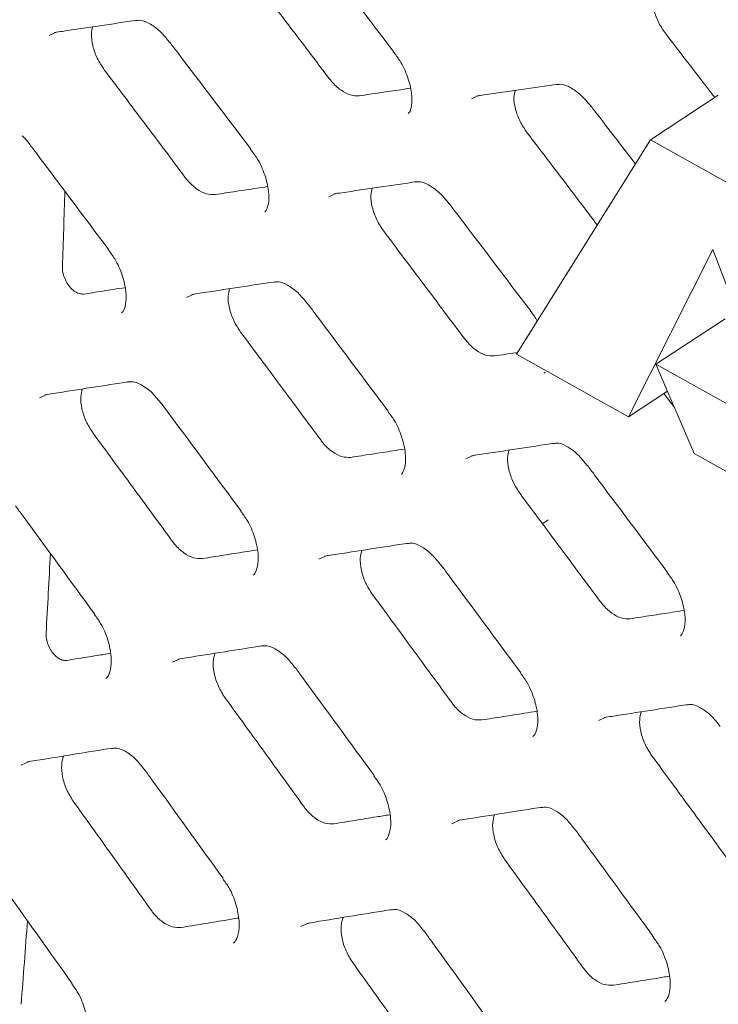
# Model space of a CAD drawing. Units: millimetres. Extents: x -16443 to 398, y -10943 to -3621.
# Drawn here: x -14469 to -14452, y -5451 to -5427 of the extents above; entities that cross this region are included whole.
import ezdxf

# ---------------------------------------------------------------- set-up
doc = ezdxf.new("R2010")
doc.units = ezdxf.units.MM
doc.layers.add('M-OBJECT-DETAILS', color=4, linetype='Continuous', lineweight=5)
doc.layers.add('M-OBJECT-FRAME', color=20, linetype='Continuous', lineweight=15)

# ---------------------------------------------------------------- blocks, each defined once
blk = doc.blocks.new('XFMR (front Isometric)')
at = {"layer": 'M-OBJECT-FRAME', "linetype": 'Continuous'}
blk.add_open_spline([(-136.892, 78.517), (-136.636, 78.368), (-135.844, 77.904), (-89.464, 51.464), (-20.432, 11.681), (59.413, -34.074), (99.342, -56.976), (119.305, -68.427), (129.288, -74.15), (134.198, -76.97), (136.26, -78.148), (136.895, -78.511)], degree=3, knots=[0, 0, 0, 0, 0.0027921, 0.0086531, 0.5086646, 0.7586703, 0.8836731, 0.9461746, 0.9774253, 0.9930506, 1, 1, 1, 1], dxfattribs=at)
blk = doc.blocks.new('XFMR2 (front iso)')
at = {"layer": 'M-OBJECT-FRAME', "linetype": 'Continuous'}
blk.add_open_spline([(16.817, -60.981), (17.073, -61.131), (17.865, -61.594), (64.245, -88.034), (133.277, -127.817), (213.121, -173.572), (253.051, -196.474), (273.013, -207.925), (282.997, -213.648), (287.907, -216.468), (289.969, -217.646), (290.604, -218.009)], degree=3, knots=[0, 0, 0, 0, 0.0027921, 0.0086531, 0.5086646, 0.7586703, 0.8836731, 0.9461746, 0.9774253, 0.9930506, 1, 1, 1, 1], dxfattribs=at)

msp = doc.modelspace()

# ---------------------------------------------------------------- linework, layer by layer
at = {"layer": 'M-OBJECT-DETAILS', "linetype": 'Continuous', "lineweight": 18}
for p, q in [((-14453.196, -5429.625), (-14451.531, -5428.533)), ((-14453.196, -5429.625), (-14456.48, -5434.873)), ((-14450.299, -5431.242), (-14453.196, -5429.625)), ((-14453.73, -5436.409), (-14451.666, -5432.315)), ((-14451.666, -5432.315), (-14449.937, -5436.864)), ((-14453.06, -5435.121), (-14451.364, -5434.009)), ((-14456.48, -5434.873), (-14453.73, -5436.409)), ((-14453.06, -5435.121), (-14452.121, -5437.308)), ((-14449.937, -5436.864), (-14453.06, -5435.121)), ((-14453.73, -5436.409), (-14452.775, -5435.783)), ((-14452.121, -5437.308), (-14446.423, -5440.49))]:
    msp.add_line(p, q, dxfattribs=at)
at = {"layer": 'M-OBJECT-FRAME', "linetype": 'Continuous'}
for p, q in [((-14459.489, -5427.461), (-14459.488, -5427.463)), ((-14468.562, -5429.523), (-14468.562, -5429.523)), ((-14455.774, -5435.319), (-14455.797, -5435.344)), ((-14452.864, -5435.842), (-14452.599, -5436.193)), ((-14457.514, -5437.353), (-14457.514, -5437.357)), ((-14455.835, -5439.022), (-14455.699, -5438.936))]:
    msp.add_line(p, q, dxfattribs=at)
at = {"layer": 'M-OBJECT-FRAME', "linetype": 'Continuous', "flags": 128}
for points in [[(-14467.927, -5427.07), (-14467.73, -5426.981), (-14467.73, -5426.981)], [(-14457.583, -5428.624), (-14457.389, -5428.537), (-14457.389, -5428.537)], [(-14461.078, -5431.023), (-14460.881, -5430.934), (-14460.881, -5430.934)], [(-14464.566, -5433.487), (-14464.366, -5433.396), (-14464.366, -5433.396)], [(-14468.166, -5435.946), (-14467.963, -5435.854), (-14467.963, -5435.854)], [(-14457.718, -5437.44), (-14457.518, -5437.35), (-14457.518, -5437.35)], [(-14461.318, -5439.899), (-14461.114, -5439.807), (-14461.114, -5439.807)], [(-14464.91, -5442.423), (-14464.704, -5442.33), (-14464.704, -5442.33)], [(-14454.469, -5443.853), (-14454.266, -5443.761), (-14454.266, -5443.761)], [(-14468.614, -5444.943), (-14468.405, -5444.848), (-14468.405, -5444.848)], [(-14458.061, -5446.377), (-14457.855, -5446.283), (-14457.855, -5446.283)], [(-14461.766, -5448.896), (-14461.557, -5448.801), (-14461.557, -5448.801)]]:
    msp.add_lwpolyline(points, dxfattribs=at)
at = {"layer": 'M-OBJECT-FRAME', "linetype": 'Continuous'}
for centre, radius, start, end in [((-14855.132, -5419.78), 387.746, 358.08401, 358.35979), ((-14870.521, -5419.127), 403.15, 356.78857, 357.06741), ((-14886.011, -5418.123), 418.673, 355.52351, 355.80485)]:
    msp.add_arc(centre, radius, start, end, dxfattribs=at)
for points, knots in [([(-14461.497, -5424.851), (-14461.434, -5424.933), (-14460.764, -5425.802), (-14460.095, -5426.673), (-14459.49, -5427.461)], [0, 0, 0, 0, 0.0937478, 1, 1, 1, 1]), ([(-14463.063, -5425.504), (-14462.897, -5425.722), (-14462.564, -5426.158), (-14461.899, -5427.03), (-14461.4, -5427.685), (-14461.068, -5428.122)], [0, 0, 0, 0, 0.250012, 0.500023, 1, 1, 1, 1]), ([(-14452.812, -5427.043), (-14452.875, -5426.952), (-14453.001, -5426.768), (-14453.113, -5426.46), (-14453.158, -5426.195), (-14453.13, -5426.067), (-14453.119, -5426.018)], [0, 0, 0, 0, 0.274988, 0.5499522, 0.8254558, 1, 1, 1, 1]), ([(-14467.796, -5426.998), (-14467.733, -5426.989), (-14467.056, -5426.888), (-14466.381, -5426.788), (-14465.769, -5426.697)], [0, 0, 0, 0, 0.0937436, 1, 1, 1, 1]), ([(-14465.807, -5426.711), (-14465.766, -5426.704), (-14465.669, -5426.687), (-14465.487, -5426.763), (-14465.218, -5426.944), (-14465.055, -5427.144), (-14464.976, -5427.24)], [0, 0, 0, 0, 0.200871, 0.467876, 0.74306, 1, 1, 1, 1]), ([(-14466.578, -5427.912), (-14466.639, -5427.82), (-14466.762, -5427.635), (-14466.869, -5427.323), (-14466.908, -5427.049), (-14466.875, -5426.915), (-14466.862, -5426.86)], [0, 0, 0, 0, 0.2703, 0.540574, 0.811395, 1, 1, 1, 1]), ([(-14452.812, -5427.043), (-14452.644, -5427.261), (-14452.309, -5427.695), (-14451.91, -5428.211), (-14451.68, -5428.509), (-14451.618, -5428.59)], [0, 0, 0, 0, 0.421462, 0.842924, 1, 1, 1, 1]), ([(-14464.974, -5427.236), (-14464.912, -5427.318), (-14464.247, -5428.191), (-14463.585, -5429.064), (-14462.984, -5429.856)], [0, 0, 0, 0, 0.093743, 1, 1, 1, 1]), ([(-14459.496, -5427.468), (-14459.441, -5427.539), (-14459.296, -5427.725), (-14459.131, -5428.091), (-14459.031, -5428.489), (-14459.036, -5428.804), (-14459.099, -5428.959), (-14459.12, -5428.975), (-14459.129, -5428.981)], [0, 0, 0, 0, 0.118156, 0.311493, 0.507731, 0.695305, 0.873026, 1, 1, 1, 1]), ([(-14466.578, -5427.912), (-14466.413, -5428.131), (-14466.083, -5428.569), (-14465.423, -5429.445), (-14464.929, -5430.102), (-14464.6, -5430.541)], [0, 0, 0, 0, 0.250018, 0.500036, 1, 1, 1, 1]), ([(-14460.329, -5428.549), (-14460.4, -5428.549), (-14460.542, -5428.549), (-14460.783, -5428.419), (-14460.96, -5428.259), (-14461.048, -5428.148), (-14461.068, -5428.122)], [0, 0, 0, 0, 0.30226, 0.604473, 0.906935, 1, 1, 1, 1]), ([(-14460.329, -5428.549), (-14460.16, -5428.524), (-14459.822, -5428.474), (-14459.405, -5428.412), (-14459.157, -5428.376), (-14459.077, -5428.364)], [0, 0, 0, 0, 0.404378, 0.808756, 1, 1, 1, 1]), ([(-14457.457, -5428.555), (-14457.394, -5428.546), (-14456.723, -5428.448), (-14456.053, -5428.351), (-14455.447, -5428.264)], [0, 0, 0, 0, 0.093748, 1, 1, 1, 1]), ([(-14456.215, -5429.457), (-14456.277, -5429.365), (-14456.401, -5429.181), (-14456.511, -5428.87), (-14456.553, -5428.601), (-14456.523, -5428.47), (-14456.511, -5428.418)], [0, 0, 0, 0, 0.27257, 0.545116, 0.818199, 1, 1, 1, 1]), ([(-14455.486, -5428.277), (-14455.444, -5428.27), (-14455.349, -5428.254), (-14455.168, -5428.33), (-14454.897, -5428.511), (-14454.731, -5428.711), (-14454.65, -5428.808)], [0, 0, 0, 0, 0.200946, 0.466185, 0.738604, 1, 1, 1, 1]), ([(-14454.649, -5428.805), (-14454.586, -5428.886), (-14454.224, -5429.355), (-14453.863, -5429.825), (-14453.565, -5430.214)], [0, 0, 0, 0, 0.173648, 1, 1, 1, 1]), ([(-14456.215, -5429.457), (-14456.048, -5429.675), (-14455.715, -5430.111), (-14455.144, -5430.861), (-14454.739, -5431.394), (-14454.5, -5431.708)], [0, 0, 0, 0, 0.290825, 0.581649, 1, 1, 1, 1]), ([(-14468.589, -5429.527), (-14468.546, -5429.568), (-14468.495, -5429.616), (-14468.45, -5429.677), (-14468.443, -5429.686)], [0, 0, 0, 0, 0.859052, 1, 1, 1, 1]), ([(-14468.444, -5429.686), (-14468.382, -5429.768), (-14467.723, -5430.644), (-14467.066, -5431.521), (-14466.471, -5432.316)], [0, 0, 0, 0, 0.093738, 1, 1, 1, 1]), ([(-14462.991, -5429.863), (-14462.936, -5429.934), (-14462.792, -5430.121), (-14462.631, -5430.488), (-14462.536, -5430.888), (-14462.544, -5431.206), (-14462.611, -5431.365), (-14462.635, -5431.383), (-14462.645, -5431.391)], [0, 0, 0, 0, 0.118512, 0.312161, 0.508641, 0.696834, 0.875712, 1, 1, 1, 1]), ([(-14463.861, -5430.967), (-14463.932, -5430.968), (-14464.076, -5430.968), (-14464.317, -5430.839), (-14464.492, -5430.678), (-14464.58, -5430.567), (-14464.6, -5430.541)], [0, 0, 0, 0, 0.3021915, 0.6043381, 0.9067109, 1, 1, 1, 1]), ([(-14460.948, -5430.952), (-14460.884, -5430.942), (-14460.207, -5430.841), (-14459.532, -5430.741), (-14458.921, -5430.651)], [0, 0, 0, 0, 0.093744, 1, 1, 1, 1]), ([(-14458.959, -5430.664), (-14458.917, -5430.657), (-14458.82, -5430.641), (-14458.639, -5430.717), (-14458.37, -5430.898), (-14458.206, -5431.097), (-14458.127, -5431.194)], [0, 0, 0, 0, 0.200871, 0.467876, 0.74306, 1, 1, 1, 1]), ([(-14463.861, -5430.967), (-14463.69, -5430.942), (-14463.35, -5430.89), (-14462.922, -5430.825), (-14462.665, -5430.787), (-14462.578, -5430.773)], [0, 0, 0, 0, 0.397911, 0.795822, 1, 1, 1, 1]), ([(-14459.729, -5431.866), (-14459.791, -5431.773), (-14459.914, -5431.589), (-14460.021, -5431.276), (-14460.06, -5431.003), (-14460.027, -5430.868), (-14460.014, -5430.813)], [0, 0, 0, 0, 0.2703, 0.540574, 0.811395, 1, 1, 1, 1]), ([(-14458.126, -5431.19), (-14458.064, -5431.271), (-14457.399, -5432.144), (-14456.737, -5433.018), (-14456.136, -5433.81)], [0, 0, 0, 0, 0.093743, 1, 1, 1, 1]), ([(-14459.729, -5431.866), (-14459.564, -5432.085), (-14459.234, -5432.523), (-14458.575, -5433.399), (-14458.081, -5434.056), (-14457.752, -5434.494)], [0, 0, 0, 0, 0.250018, 0.500036, 1, 1, 1, 1]), ([(-14466.478, -5432.323), (-14466.424, -5432.394), (-14466.281, -5432.581), (-14466.123, -5432.95), (-14466.032, -5433.352), (-14466.045, -5433.673), (-14466.114, -5433.837), (-14466.142, -5433.857), (-14466.154, -5433.865)], [0, 0, 0, 0, 0.118845, 0.312819, 0.509554, 0.698413, 0.878488, 1, 1, 1, 1]), ([(-14467.08, -5433.404), (-14467.117, -5433.404), (-14467.191, -5433.405), (-14467.315, -5433.34), (-14467.427, -5433.234), (-14467.519, -5433.097), (-14467.58, -5432.945), (-14467.602, -5432.825), (-14467.602, -5432.761), (-14467.602, -5432.744)], [0, 0, 0, 0, 0.161781, 0.32378, 0.480642, 0.633245, 0.786055, 0.943175, 1, 1, 1, 1]), ([(-14467.081, -5433.404), (-14467.011, -5433.393), (-14466.768, -5433.355), (-14466.431, -5433.303), (-14466.165, -5433.262), (-14466.071, -5433.248)], [0, 0, 0, 0, 0.209709, 0.719021, 1, 1, 1, 1]), ([(-14464.431, -5433.414), (-14464.367, -5433.404), (-14463.684, -5433.3), (-14463.003, -5433.196), (-14462.386, -5433.103)], [0, 0, 0, 0, 0.093739, 1, 1, 1, 1]), ([(-14463.236, -5434.339), (-14463.297, -5434.247), (-14463.418, -5434.061), (-14463.522, -5433.747), (-14463.559, -5433.469), (-14463.523, -5433.331), (-14463.508, -5433.273)], [0, 0, 0, 0, 0.268167, 0.536306, 0.805009, 1, 1, 1, 1]), ([(-14462.425, -5433.116), (-14462.382, -5433.109), (-14462.284, -5433.092), (-14462.102, -5433.168), (-14461.834, -5433.349), (-14461.673, -5433.549), (-14461.597, -5433.644)], [0, 0, 0, 0, 0.2007887, 0.4696434, 0.7476721, 1, 1, 1, 1]), ([(-14461.595, -5433.639), (-14461.533, -5433.721), (-14460.875, -5434.597), (-14460.218, -5435.475), (-14459.623, -5436.27)], [0, 0, 0, 0, 0.0937382, 1, 1, 1, 1]), ([(-14456.143, -5433.817), (-14456.084, -5433.885), (-14456.018, -5433.961), (-14455.977, -5434.053), (-14455.973, -5434.062)], [0, 0, 0, 0, 0.9015136, 1, 1, 1, 1]), ([(-14463.236, -5434.339), (-14463.072, -5434.559), (-14462.745, -5434.999), (-14462.091, -5435.878), (-14461.602, -5436.538), (-14461.275, -5436.978)], [0, 0, 0, 0, 0.250025, 0.50005, 1, 1, 1, 1]), ([(-14457.012, -5434.921), (-14457.084, -5434.921), (-14457.227, -5434.922), (-14457.468, -5434.792), (-14457.644, -5434.632), (-14457.731, -5434.52), (-14457.752, -5434.494)], [0, 0, 0, 0, 0.3021915, 0.6043381, 0.9067109, 1, 1, 1, 1]), ([(-14457.012, -5434.921), (-14456.842, -5434.895), (-14456.657, -5434.867), (-14456.472, -5434.839), (-14456.458, -5434.837)], [0, 0, 0, 0, 0.92108, 1, 1, 1, 1]), ([(-14468.026, -5435.871), (-14467.962, -5435.861), (-14467.273, -5435.753), (-14466.587, -5435.647), (-14465.965, -5435.55)], [0, 0, 0, 0, 0.093734, 1, 1, 1, 1]), ([(-14466.002, -5435.564), (-14465.959, -5435.556), (-14465.859, -5435.539), (-14465.677, -5435.616), (-14465.411, -5435.796), (-14465.253, -5435.996), (-14465.179, -5436.09)], [0, 0, 0, 0, 0.200339, 0.471253, 0.752335, 1, 1, 1, 1]), ([(-14466.854, -5436.808), (-14466.915, -5436.715), (-14467.035, -5436.529), (-14467.136, -5436.213), (-14467.169, -5435.931), (-14467.131, -5435.79), (-14467.115, -5435.729)], [0, 0, 0, 0, 0.266121, 0.53221, 0.798931, 1, 1, 1, 1]), ([(-14465.177, -5436.084), (-14465.116, -5436.167), (-14464.463, -5437.046), (-14463.812, -5437.927), (-14463.222, -5438.725)], [0, 0, 0, 0, 0.093733, 1, 1, 1, 1]), ([(-14459.63, -5436.276), (-14459.575, -5436.348), (-14459.433, -5436.535), (-14459.275, -5436.903), (-14459.184, -5437.306), (-14459.197, -5437.626), (-14459.266, -5437.79), (-14459.294, -5437.811), (-14459.305, -5437.819)], [0, 0, 0, 0, 0.118845, 0.312819, 0.509554, 0.698413, 0.878488, 1, 1, 1, 1]), ([(-14466.854, -5436.808), (-14466.692, -5437.029), (-14466.368, -5437.47), (-14465.72, -5438.353), (-14465.235, -5439.015), (-14464.911, -5439.456)], [0, 0, 0, 0, 0.2500317, 0.5000634, 1, 1, 1, 1]), ([(-14460.536, -5437.404), (-14460.608, -5437.405), (-14460.752, -5437.406), (-14460.993, -5437.277), (-14461.169, -5437.116), (-14461.255, -5437.004), (-14461.275, -5436.978)], [0, 0, 0, 0, 0.302062, 0.604081, 0.906304, 1, 1, 1, 1]), ([(-14457.582, -5437.367), (-14457.518, -5437.357), (-14456.836, -5437.253), (-14456.155, -5437.15), (-14455.538, -5437.056)], [0, 0, 0, 0, 0.0937387, 1, 1, 1, 1]), ([(-14455.576, -5437.07), (-14455.534, -5437.062), (-14455.435, -5437.046), (-14455.254, -5437.122), (-14454.986, -5437.303), (-14454.825, -5437.503), (-14454.749, -5437.598)], [0, 0, 0, 0, 0.200789, 0.469643, 0.747672, 1, 1, 1, 1]), ([(-14460.536, -5437.404), (-14460.364, -5437.378), (-14460.021, -5437.324), (-14459.583, -5437.257), (-14459.317, -5437.216), (-14459.223, -5437.201)], [0, 0, 0, 0, 0.391898, 0.783796, 1, 1, 1, 1]), ([(-14456.388, -5438.293), (-14456.448, -5438.2), (-14456.57, -5438.014), (-14456.674, -5437.7), (-14456.71, -5437.422), (-14456.675, -5437.285), (-14456.66, -5437.227)], [0, 0, 0, 0, 0.268167, 0.536306, 0.805009, 1, 1, 1, 1]), ([(-14454.747, -5437.593), (-14454.685, -5437.675), (-14454.026, -5438.551), (-14453.37, -5439.428), (-14452.774, -5440.223)], [0, 0, 0, 0, 0.093738, 1, 1, 1, 1]), ([(-14456.388, -5438.293), (-14456.224, -5438.513), (-14455.897, -5438.952), (-14455.243, -5439.831), (-14454.753, -5440.491), (-14454.427, -5440.931)], [0, 0, 0, 0, 0.250025, 0.50005, 1, 1, 1, 1]), ([(-14468.751, -5438.594), (-14468.69, -5438.677), (-14468.043, -5439.56), (-14467.398, -5440.444), (-14466.813, -5441.245)], [0, 0, 0, 0, 0.093728, 1, 1, 1, 1]), ([(-14463.229, -5438.732), (-14463.175, -5438.803), (-14463.034, -5438.991), (-14462.88, -5439.361), (-14462.793, -5439.765), (-14462.81, -5440.089), (-14462.882, -5440.257), (-14462.913, -5440.28), (-14462.926, -5440.289)], [0, 0, 0, 0, 0.119155, 0.313466, 0.510472, 0.700046, 0.881355, 1, 1, 1, 1]), ([(-14464.172, -5439.883), (-14464.245, -5439.884), (-14464.39, -5439.886), (-14464.63, -5439.757), (-14464.805, -5439.595), (-14464.891, -5439.483), (-14464.911, -5439.456)], [0, 0, 0, 0, 0.301855, 0.603671, 0.905682, 1, 1, 1, 1]), ([(-14461.178, -5439.824), (-14461.113, -5439.814), (-14460.425, -5439.707), (-14459.738, -5439.6), (-14459.116, -5439.504)], [0, 0, 0, 0, 0.0937337, 1, 1, 1, 1]), ([(-14459.154, -5439.517), (-14459.111, -5439.51), (-14459.011, -5439.492), (-14458.829, -5439.569), (-14458.562, -5439.75), (-14458.405, -5439.95), (-14458.331, -5440.043)], [0, 0, 0, 0, 0.2003391, 0.4712526, 0.7523347, 1, 1, 1, 1]), ([(-14464.172, -5439.883), (-14463.999, -5439.856), (-14463.653, -5439.801), (-14463.205, -5439.73), (-14462.93, -5439.686), (-14462.828, -5439.67)], [0, 0, 0, 0, 0.386295, 0.77259, 1, 1, 1, 1]), ([(-14460.006, -5440.762), (-14460.066, -5440.669), (-14460.187, -5440.482), (-14460.288, -5440.166), (-14460.321, -5439.884), (-14460.283, -5439.743), (-14460.266, -5439.683)], [0, 0, 0, 0, 0.266121, 0.53221, 0.798931, 1, 1, 1, 1]), ([(-14458.329, -5440.038), (-14458.267, -5440.12), (-14457.614, -5441), (-14456.963, -5441.88), (-14456.373, -5442.678)], [0, 0, 0, 0, 0.093733, 1, 1, 1, 1]), ([(-14452.781, -5440.23), (-14452.727, -5440.301), (-14452.585, -5440.488), (-14452.427, -5440.857), (-14452.335, -5441.259), (-14452.348, -5441.58), (-14452.418, -5441.744), (-14452.446, -5441.764), (-14452.457, -5441.772)], [0, 0, 0, 0, 0.118845, 0.312819, 0.509554, 0.698413, 0.878488, 1, 1, 1, 1]), ([(-14460.006, -5440.762), (-14459.844, -5440.982), (-14459.52, -5441.424), (-14458.872, -5442.306), (-14458.386, -5442.968), (-14458.063, -5443.41)], [0, 0, 0, 0, 0.2500317, 0.5000634, 1, 1, 1, 1]), ([(-14453.688, -5441.358), (-14453.76, -5441.358), (-14453.904, -5441.359), (-14454.145, -5441.23), (-14454.32, -5441.069), (-14454.407, -5440.957), (-14454.427, -5440.931)], [0, 0, 0, 0, 0.302062, 0.604081, 0.906304, 1, 1, 1, 1]), ([(-14466.82, -5441.252), (-14466.767, -5441.323), (-14466.627, -5441.512), (-14466.476, -5441.883), (-14466.394, -5442.29), (-14466.415, -5442.617), (-14466.49, -5442.788), (-14466.524, -5442.813), (-14466.537, -5442.822)], [0, 0, 0, 0, 0.119863, 0.315214, 0.513206, 0.704218, 0.887447, 1, 1, 1, 1]), ([(-14453.688, -5441.358), (-14453.516, -5441.331), (-14453.173, -5441.278), (-14452.735, -5441.21), (-14452.469, -5441.169), (-14452.374, -5441.155)], [0, 0, 0, 0, 0.391898, 0.783796, 1, 1, 1, 1]), ([(-14467.492, -5442.377), (-14467.53, -5442.378), (-14467.605, -5442.379), (-14467.727, -5442.314), (-14467.838, -5442.208), (-14467.927, -5442.071), (-14467.986, -5441.919), (-14468.006, -5441.796), (-14468.005, -5441.73), (-14468.004, -5441.712)], [0, 0, 0, 0, 0.161304, 0.322857, 0.478617, 0.629941, 0.782065, 0.939576, 1, 1, 1, 1]), ([(-14467.493, -5442.377), (-14467.421, -5442.365), (-14467.174, -5442.325), (-14466.818, -5442.268), (-14466.535, -5442.222), (-14466.426, -5442.204)], [0, 0, 0, 0, 0.203402, 0.693848, 1, 1, 1, 1]), ([(-14464.766, -5442.347), (-14464.7, -5442.336), (-14464.006, -5442.225), (-14463.314, -5442.115), (-14462.686, -5442.016)], [0, 0, 0, 0, 0.0937287, 1, 1, 1, 1]), ([(-14463.617, -5443.295), (-14463.676, -5443.202), (-14463.795, -5443.015), (-14463.893, -5442.697), (-14463.924, -5442.411), (-14463.883, -5442.266), (-14463.865, -5442.203)], [0, 0, 0, 0, 0.264117, 0.528196, 0.793062, 1, 1, 1, 1]), ([(-14462.724, -5442.029), (-14462.681, -5442.022), (-14462.578, -5442.004), (-14462.397, -5442.081), (-14462.131, -5442.262), (-14461.976, -5442.462), (-14461.905, -5442.554)], [0, 0, 0, 0, 0.200334, 0.473247, 0.757308, 1, 1, 1, 1]), ([(-14461.902, -5442.548), (-14461.842, -5442.631), (-14461.194, -5443.513), (-14460.549, -5444.397), (-14459.965, -5445.198)], [0, 0, 0, 0, 0.093728, 1, 1, 1, 1]), ([(-14456.38, -5442.685), (-14456.327, -5442.756), (-14456.186, -5442.944), (-14456.031, -5443.314), (-14455.944, -5443.719), (-14455.961, -5444.042), (-14456.034, -5444.21), (-14456.065, -5444.233), (-14456.077, -5444.242)], [0, 0, 0, 0, 0.119155, 0.313466, 0.510472, 0.700046, 0.881355, 1, 1, 1, 1]), ([(-14463.617, -5443.295), (-14463.456, -5443.517), (-14463.134, -5443.96), (-14462.492, -5444.846), (-14462.011, -5445.51), (-14461.691, -5445.953)], [0, 0, 0, 0, 0.2500388, 0.5000776, 1, 1, 1, 1]), ([(-14457.324, -5443.837), (-14457.396, -5443.837), (-14457.541, -5443.839), (-14457.782, -5443.71), (-14457.957, -5443.549), (-14458.043, -5443.437), (-14458.063, -5443.41)], [0, 0, 0, 0, 0.301855, 0.6036708, 0.905682, 1, 1, 1, 1]), ([(-14457.324, -5443.837), (-14457.151, -5443.809), (-14456.804, -5443.754), (-14456.356, -5443.683), (-14456.082, -5443.64), (-14455.98, -5443.624)], [0, 0, 0, 0, 0.386295, 0.77259, 1, 1, 1, 1]), ([(-14454.33, -5443.778), (-14454.265, -5443.768), (-14453.577, -5443.66), (-14452.89, -5443.554), (-14452.268, -5443.457)], [0, 0, 0, 0, 0.093734, 1, 1, 1, 1]), ([(-14453.158, -5444.715), (-14453.218, -5444.622), (-14453.338, -5444.436), (-14453.439, -5444.12), (-14453.473, -5443.838), (-14453.435, -5443.697), (-14453.418, -5443.636)], [0, 0, 0, 0, 0.266121, 0.53221, 0.798931, 1, 1, 1, 1]), ([(-14452.305, -5443.471), (-14452.263, -5443.463), (-14452.162, -5443.446), (-14451.981, -5443.522), (-14451.714, -5443.703), (-14451.556, -5443.903), (-14451.482, -5443.997)], [0, 0, 0, 0, 0.200339, 0.471253, 0.752335, 1, 1, 1, 1]), ([(-14468.466, -5444.865), (-14468.4, -5444.854), (-14467.7, -5444.739), (-14467.002, -5444.626), (-14466.369, -5444.524)], [0, 0, 0, 0, 0.093724, 1, 1, 1, 1]), ([(-14466.406, -5444.537), (-14466.363, -5444.53), (-14466.259, -5444.511), (-14466.077, -5444.588), (-14465.813, -5444.77), (-14465.66, -5444.969), (-14465.591, -5445.06)], [0, 0, 0, 0, 0.200333, 0.475341, 0.762461, 1, 1, 1, 1]), ([(-14467.34, -5445.824), (-14467.398, -5445.73), (-14467.516, -5445.543), (-14467.611, -5445.224), (-14467.639, -5444.933), (-14467.595, -5444.786), (-14467.575, -5444.72)], [0, 0, 0, 0, 0.262113, 0.524181, 0.787313, 1, 1, 1, 1]), ([(-14453.158, -5444.715), (-14452.996, -5444.936), (-14452.671, -5445.377), (-14452.023, -5446.26), (-14451.538, -5446.922), (-14451.215, -5447.363)], [0, 0, 0, 0, 0.2500317, 0.5000634, 1, 1, 1, 1]), ([(-14465.589, -5445.053), (-14465.529, -5445.137), (-14464.887, -5446.023), (-14464.248, -5446.91), (-14463.668, -5447.714)], [0, 0, 0, 0, 0.093723, 1, 1, 1, 1]), ([(-14459.972, -5445.205), (-14459.919, -5445.277), (-14459.779, -5445.465), (-14459.628, -5445.836), (-14459.545, -5446.243), (-14459.567, -5446.57), (-14459.642, -5446.741), (-14459.676, -5446.766), (-14459.689, -5446.776)], [0, 0, 0, 0, 0.119863, 0.315214, 0.513206, 0.704218, 0.887447, 1, 1, 1, 1]), ([(-14467.34, -5445.824), (-14467.18, -5446.047), (-14466.862, -5446.491), (-14466.225, -5447.38), (-14465.749, -5448.048), (-14465.431, -5448.492)], [0, 0, 0, 0, 0.250046, 0.500092, 1, 1, 1, 1]), ([(-14460.952, -5446.38), (-14461.025, -5446.381), (-14461.17, -5446.383), (-14461.411, -5446.255), (-14461.585, -5446.093), (-14461.67, -5445.98), (-14461.691, -5445.953)], [0, 0, 0, 0, 0.301554, 0.603073, 0.904812, 1, 1, 1, 1]), ([(-14457.917, -5446.3), (-14457.852, -5446.29), (-14457.158, -5446.179), (-14456.466, -5446.069), (-14455.838, -5445.969)], [0, 0, 0, 0, 0.093729, 1, 1, 1, 1]), ([(-14455.876, -5445.983), (-14455.832, -5445.975), (-14455.73, -5445.958), (-14455.548, -5446.034), (-14455.283, -5446.215), (-14455.128, -5446.415), (-14455.057, -5446.507)], [0, 0, 0, 0, 0.200334, 0.473247, 0.757308, 1, 1, 1, 1]), ([(-14460.952, -5446.38), (-14460.777, -5446.352), (-14460.428, -5446.295), (-14459.97, -5446.221), (-14459.687, -5446.175), (-14459.578, -5446.158)], [0, 0, 0, 0, 0.381064, 0.762128, 1, 1, 1, 1]), ([(-14456.768, -5447.249), (-14456.828, -5447.155), (-14456.947, -5446.968), (-14457.045, -5446.651), (-14457.075, -5446.364), (-14457.034, -5446.22), (-14457.016, -5446.157)], [0, 0, 0, 0, 0.2641168, 0.528196, 0.7930619, 1, 1, 1, 1]), ([(-14455.054, -5446.501), (-14454.993, -5446.584), (-14454.346, -5447.467), (-14453.701, -5448.351), (-14453.116, -5449.152)], [0, 0, 0, 0, 0.093728, 1, 1, 1, 1]), ([(-14456.768, -5447.249), (-14456.608, -5447.47), (-14456.286, -5447.913), (-14455.644, -5448.799), (-14455.163, -5449.464), (-14454.842, -5449.907)], [0, 0, 0, 0, 0.2500388, 0.5000776, 1, 1, 1, 1]), ([(-14469.267, -5447.624), (-14469.208, -5447.707), (-14468.572, -5448.597), (-14467.939, -5449.487), (-14467.364, -5450.295)], [0, 0, 0, 0, 0.093718, 1, 1, 1, 1]), ([(-14463.676, -5447.721), (-14463.623, -5447.793), (-14463.485, -5447.981), (-14463.337, -5448.354), (-14463.259, -5448.764), (-14463.285, -5449.094), (-14463.363, -5449.269), (-14463.4, -5449.296), (-14463.414, -5449.306)], [0, 0, 0, 0, 0.120152, 0.315915, 0.514259, 0.706134, 0.890722, 1, 1, 1, 1]), ([(-14464.692, -5448.919), (-14464.765, -5448.92), (-14464.912, -5448.923), (-14465.152, -5448.795), (-14465.326, -5448.633), (-14465.411, -5448.52), (-14465.431, -5448.492)], [0, 0, 0, 0, 0.301151, 0.602272, 0.903677, 1, 1, 1, 1]), ([(-14461.617, -5448.818), (-14461.552, -5448.807), (-14460.852, -5448.693), (-14460.154, -5448.58), (-14459.521, -5448.477)], [0, 0, 0, 0, 0.0937237, 1, 1, 1, 1]), ([(-14459.558, -5448.491), (-14459.514, -5448.483), (-14459.41, -5448.465), (-14459.228, -5448.542), (-14458.964, -5448.723), (-14458.812, -5448.923), (-14458.743, -5449.013)], [0, 0, 0, 0, 0.200333, 0.475341, 0.762461, 1, 1, 1, 1]), ([(-14464.692, -5448.919), (-14464.516, -5448.89), (-14464.164, -5448.832), (-14463.696, -5448.754), (-14463.405, -5448.706), (-14463.289, -5448.687)], [0, 0, 0, 0, 0.376171, 0.752342, 1, 1, 1, 1]), ([(-14460.491, -5449.778), (-14460.55, -5449.684), (-14460.668, -5449.496), (-14460.763, -5449.177), (-14460.79, -5448.886), (-14460.747, -5448.739), (-14460.727, -5448.673)], [0, 0, 0, 0, 0.262113, 0.524181, 0.787313, 1, 1, 1, 1]), ([(-14458.74, -5449.007), (-14458.68, -5449.09), (-14458.039, -5449.976), (-14457.399, -5450.863), (-14456.82, -5451.667)], [0, 0, 0, 0, 0.093723, 1, 1, 1, 1]), ([(-14453.124, -5449.159), (-14453.07, -5449.23), (-14452.93, -5449.419), (-14452.78, -5449.79), (-14452.697, -5450.197), (-14452.718, -5450.524), (-14452.793, -5450.695), (-14452.828, -5450.72), (-14452.841, -5450.729)], [0, 0, 0, 0, 0.119863, 0.315214, 0.513206, 0.704218, 0.887447, 1, 1, 1, 1]), ([(-14460.491, -5449.778), (-14460.332, -5450), (-14460.013, -5450.445), (-14459.377, -5451.334), (-14458.9, -5452.001), (-14458.583, -5452.446)], [0, 0, 0, 0, 0.250046, 0.500092, 1, 1, 1, 1]), ([(-14454.103, -5450.334), (-14454.176, -5450.335), (-14454.322, -5450.337), (-14454.563, -5450.208), (-14454.737, -5450.047), (-14454.822, -5449.934), (-14454.842, -5449.907)], [0, 0, 0, 0, 0.301554, 0.603073, 0.904812, 1, 1, 1, 1]), ([(-14454.103, -5450.334), (-14453.929, -5450.305), (-14453.58, -5450.249), (-14453.122, -5450.175), (-14452.839, -5450.129), (-14452.73, -5450.111)], [0, 0, 0, 0, 0.381064, 0.762128, 1, 1, 1, 1]), ([(-14467.372, -5450.301), (-14467.32, -5450.373), (-14467.183, -5450.563), (-14467.039, -5450.937), (-14466.965, -5451.349), (-14466.995, -5451.683), (-14467.076, -5451.862), (-14467.117, -5451.891), (-14467.132, -5451.902)], [0, 0, 0, 0, 0.120414, 0.316596, 0.515305, 0.708088, 0.89407, 1, 1, 1, 1])]:
    msp.add_open_spline(points, degree=3, knots=knots, dxfattribs=at)

# ---------------------------------------------------------------- block references
for name, p in [('XFMR (front Isometric)', (-14333.834, -5376.408)), ('XFMR2 (front iso)', (-14487.343, -5307.956))]:
    msp.add_blockref(name, p)

doc.saveas('drawing.dxf')
